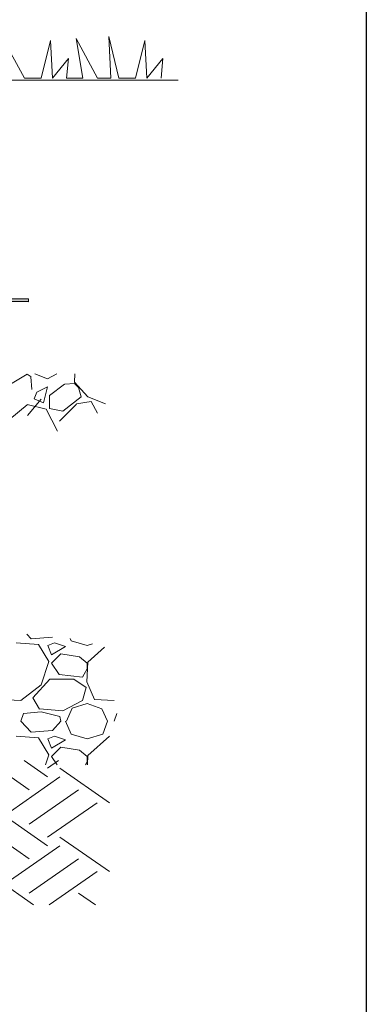
# Model space of a CAD drawing. Extents: x 0 to 219, y -8 to 280.
# Drawn here: x 185 to 216, y 81 to 169 of the extents above; entities that cross this region are included whole.
import ezdxf

# ---------------------------------------------------------------- set-up
doc = ezdxf.new("R2010")
doc.units = 0
doc.header["$LTSCALE"] = 10
doc.header["$MEASUREMENT"] = 0
doc.layers.get('0').update_dxf_attribs({"linetype": 'CONTINUOUS'})
doc.layers.add('006-LOGO$0$CADdetails-9-TITLEBLOCK', color=7, linetype='CONTINUOUS')
doc.layers.add('CADdetails-2-HATCH', color=8, linetype='CONTINUOUS', lineweight=5)
doc.layers.add('CADdetails-4-LIGHT', color=3, linetype='CONTINUOUS', lineweight=13)

# ---------------------------------------------------------------- blocks, each defined once
blk = doc.blocks.new('006-LOGO')
at = {"layer": '006-LOGO$0$CADdetails-9-TITLEBLOCK'}
blk.add_line((216, 280), (216, 0), dxfattribs=at)

msp = doc.modelspace()

# ---------------------------------------------------------------- hatches: boundary and pattern name
at = {"layer": 'CADdetails-4-LIGHT'}
msp.add_hatch(color=256, dxfattribs=at).paths.add_polyline_path([(185.829, 144.095), (132.834, 144.134), (185.829, 144.327)])

# ---------------------------------------------------------------- linework, layer by layer
at = {"layer": 'CADdetails-2-HATCH', "lineweight": 0}
for p, q in [((183.558, 167.573), (185.474, 164.023)), ((186.953, 164.021), (187.8, 167.402)), ((187.8, 167.402), (187.98, 164.023)), ((190.677, 164.021), (190.084, 167.573)), ((190.084, 167.573), (192.002, 164.023)), ((193.186, 164.023), (193.017, 167.744)), ((193.017, 167.744), (193.908, 164.024)), ((195.386, 164.023), (196.233, 167.404)), ((196.233, 167.404), (196.412, 164.024)), ((187.98, 164.023), (189.407, 165.796)), ((189.407, 165.796), (189.239, 164.021)), ((196.412, 164.024), (197.84, 165.798)), ((197.84, 165.798), (197.671, 164.023)), ((185.474, 164.023), (186.953, 164.021)), ((189.239, 164.021), (190.677, 164.021)), ((192.002, 164.023), (193.186, 164.023)), ((193.908, 164.024), (195.386, 164.023)), ((185.706, 137.597), (184.232, 136.715)), ((186.059, 137.36), (185.707, 137.597)), ((186.058, 137.362), (186.118, 136.242)), ((186.398, 137.637), (187.529, 137.184)), ((187.532, 137.184), (188.363, 137.637)), ((189.982, 137.637), (189.947, 136.889)), ((187.532, 136.479), (186.588, 136.007)), ((187.179, 135.064), (187.532, 136.478)), ((189.063, 136.715), (187.709, 135.712)), ((189.95, 136.773), (189.068, 136.714)), ((189.946, 136.891), (191.123, 135.595)), ((190.3, 136.419), (189.947, 136.772)), ((190.537, 135.595), (190.301, 136.42)), ((186.975, 135.385), (185.737, 133.913)), ((186.588, 136.007), (186.354, 135.416)), ((186.354, 135.416), (187.178, 135.064)), ((187.709, 135.712), (187.709, 134.534)), ((188.887, 134.297), (190.537, 135.593)), ((191.121, 135.595), (192.711, 134.948)), ((185.707, 134.887), (184.174, 133.592)), ((187.416, 134.476), (185.707, 134.89)), ((188.415, 132.53), (187.415, 134.474)), ((187.709, 134.534), (188.887, 134.297)), ((188.592, 133.416), (190.124, 134.946)), ((190.123, 134.948), (191.418, 135.183)), ((191.421, 135.182), (192.01, 134.12))]:
    msp.add_line(p, q, dxfattribs=at)
for points in [[(186.062, 113.982), (185.677, 114.4)], [(186.728, 113.472), (184.729, 113.639)], [(187.977, 114.14), (186.062, 113.972)], [(187.653, 111.975), (186.737, 113.475)], [(187.559, 113.388), (187.894, 112.557)], [(188.146, 113.64), (187.562, 113.39)], [(189.145, 113.306), (188.146, 113.64)], [(189.554, 114.009), (189.64, 113.807)], [(189.643, 113.806), (191.06, 113.388)], [(191.061, 113.388), (191.562, 113.536)], [(187.896, 112.557), (189.145, 113.306)], [(188.728, 112.64), (187.896, 111.806)], [(190.398, 112.391), (188.731, 112.64)], [(192.615, 113.235), (191.142, 111.889)], [(186.978, 109.888), (187.645, 111.971)], [(187.894, 111.807), (188.559, 110.808)], [(191.068, 111.8), (190.401, 112.384)], [(191.141, 111.891), (191.058, 110.143)], [(191.061, 111.307), (191.061, 111.806)], [(188.561, 110.805), (190.645, 110.556)], [(190.648, 110.559), (191.064, 111.307)], [(185.146, 108.468), (186.98, 109.884)], [(186.228, 108.726), (187.727, 110.393)], [(187.729, 110.39), (189.893, 110.39)], [(189.892, 110.397), (190.976, 109.647)], [(191.054, 110.15), (191.721, 108.567)], [(190.979, 109.638), (190.646, 108.475)], [(183.394, 108.557), (185.144, 108.475)], [(186.818, 107.722), (186.235, 108.722)], [(190.644, 108.477), (188.895, 107.56)], [(189.727, 107.808), (191.061, 108.224)], [(191.06, 108.224), (192.392, 107.725)], [(191.726, 108.557), (193.476, 108.475)], [(185.144, 106.642), (185.394, 107.309)], [(186.98, 107.473), (185.397, 107.307)], [(188.895, 107.561), (186.811, 107.727)], [(188.645, 107.058), (186.978, 107.477)], [(189.225, 106.641), (189.725, 107.806)], [(192.393, 107.724), (192.893, 106.639)], [(193.476, 106.642), (193.726, 107.309)], [(186.062, 105.651), (185.144, 106.651)], [(188.725, 106.643), (187.977, 105.81)], [(188.728, 106.638), (188.645, 107.054)], [(189.141, 106.642), (189.64, 105.475)], [(192.474, 105.478), (192.891, 106.643)], [(187.977, 105.808), (186.062, 105.641)], [(189.643, 105.474), (191.06, 105.057)], [(191.061, 105.058), (192.476, 105.474)], [(186.728, 105.14), (184.729, 105.308)], [(187.653, 103.645), (186.737, 105.145)], [(187.559, 105.058), (187.894, 104.224)], [(188.146, 105.31), (187.562, 105.06)], [(187.896, 104.226), (189.145, 104.975)], [(189.145, 104.977), (188.146, 105.31)], [(193.058, 105.308), (191.142, 103.559)], [(188.728, 104.309), (187.896, 103.475)], [(190.398, 104.06), (188.731, 104.31)], [(191.068, 103.47), (190.401, 104.052)], [(185.883, 100.512), (182.149, 103.113)], [(187.538, 101.664), (185.461, 103.113)], [(187.358, 102.741), (187.645, 103.639)], [(187.538, 102.434), (188.515, 103.113)], [(187.894, 103.476), (188.383, 102.741)], [(190.934, 102.741), (191.064, 102.978)], [(191.061, 102.976), (191.061, 103.475)], [(191.141, 103.561), (191.103, 102.741)], [(193.065, 99.356), (188.645, 102.434)], [(184.227, 98.588), (188.645, 101.664)], [(185.883, 97.435), (190.302, 100.512)], [(187.538, 96.28), (191.96, 99.356)], [(187.538, 95.511), (183.123, 98.588)], [(185.883, 94.357), (181.466, 97.435)], [(193.065, 93.203), (188.645, 96.28)], [(184.227, 92.433), (188.645, 95.511)], [(185.883, 91.28), (190.302, 94.357)], [(187.689, 90.229), (191.96, 93.203)], [(186.287, 90.229), (183.123, 92.433)], [(191.81, 90.229), (190.302, 91.28)]]:
    msp.add_lwpolyline(points, dxfattribs=at)
at = {"layer": 'CADdetails-4-LIGHT', "lineweight": 0}
for p, q in [((167.005, 163.86), (199.19, 163.86)), ((132.834, 144.134), (185.829, 144.327)), ((132.835, 144.13), (185.829, 144.335)), ((185.829, 144.335), (185.829, 144.081)), ((185.829, 144.327), (185.829, 144.095)), ((185.829, 144.095), (132.834, 144.134)), ((185.829, 144.081), (132.835, 144.13))]:
    msp.add_line(p, q, dxfattribs=at)

# ---------------------------------------------------------------- block references
msp.add_blockref('006-LOGO', (0, -0.402))

doc.saveas('drawing.dxf')
